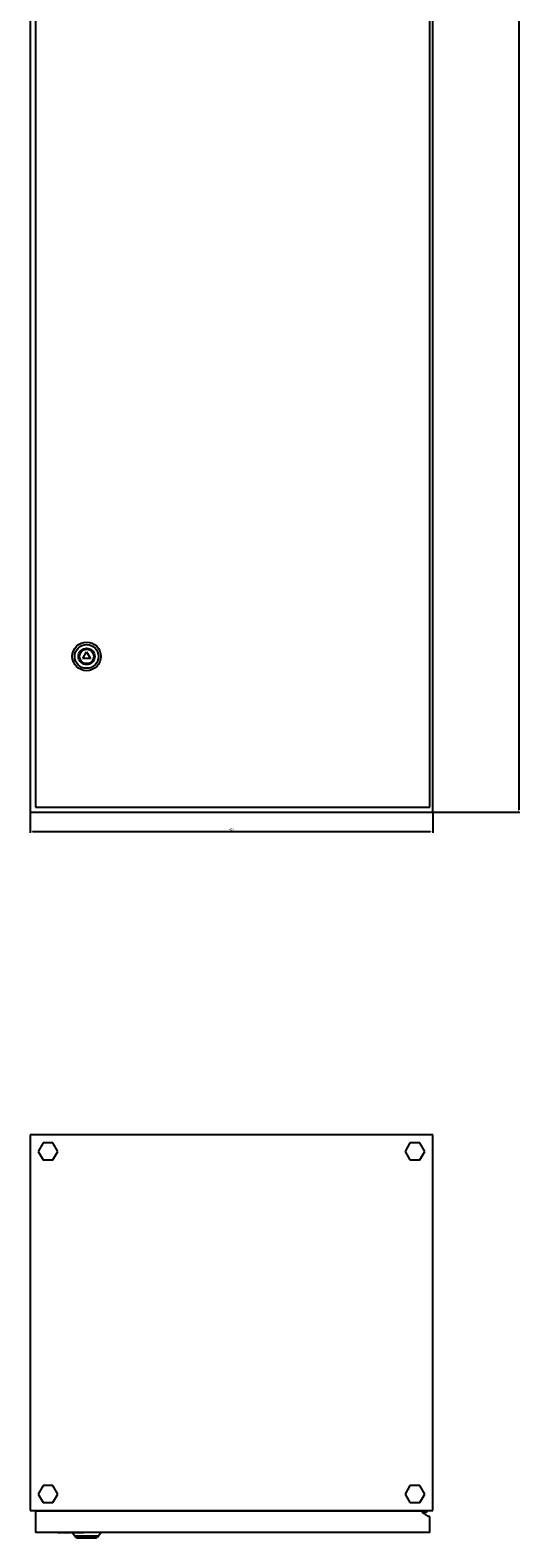
# Model space of a CAD drawing. Units: millimetres. Extents: x 218 to 2907, y -1486 to 1873.
# Drawn here: x 218 to 765, y -1486 to 200 of the extents above; entities that cross this region are included whole.
import ezdxf

# ---------------------------------------------------------------- set-up
doc = ezdxf.new("R2010")
doc.units = ezdxf.units.MM
doc.header["$PDSIZE"] = -1
doc.dimstyles.new('ISO-25', dxfattribs={"dimtxt": 2.5, "dimasz": 2.5, "dimexe": 1.25, "dimexo": 0.625, "dimtad": 1, "dimtxsty": 'Standard', "dimcen": 2.5, "dimadec": 0, "dimazin": 0, "dimtfac": 1, "dimtmove": 0, "dimatfit": 3, "dimfxl": 1, "dimarcsym": 0})

# ---------------------------------------------------------------- blocks, each defined once
blk = doc.blocks.new('*D46')
at = {"color": 0, "lineweight": -2, "transparency": 16777216}
for p, q in [((668.4, 1125.6), (765.1, 1125.6)), ((763.8, 1123.1), (763.8, -671.9)), ((668.4, -674.4), (765.1, -674.4))]:
    blk.add_line(p, q, dxfattribs=at)
at = {"color": 0, "transparency": 16777216}
for points in [[(763.4, 1123.1), (764.3, 1123.1), (763.8, 1125.6)], [(763.4, -671.9), (764.3, -671.9), (763.8, -674.4)]]:
    blk.add_solid(points, dxfattribs=at)
at = {"layer": 'Defpoints', "color": 0, "transparency": 16777216}
for p in [(667.8, 1125.6), (667.8, -674.4), (763.8, -674.4)]:
    blk.add_point(p, dxfattribs=at)
at = {"color": 0, "transparency": 16777216, "insert": (762, 225.6), "char_height": 2.5, "attachment_point": 5, "rotation": 90}
blk.add_mtext('1800', dxfattribs=at)
blk = doc.blocks.new('*D47')
at = {"color": 0, "lineweight": -2, "transparency": 16777216}
for p, q in [((217.8, -675), (217.8, -697.5)), ((667.8, -675), (667.8, -697.5)), ((220.3, -696.2), (665.3, -696.2))]:
    blk.add_line(p, q, dxfattribs=at)
at = {"color": 0, "transparency": 16777216}
for points in [[(220.3, -695.8), (220.3, -696.6), (217.8, -696.2)], [(665.3, -695.8), (665.3, -696.6), (667.8, -696.2)]]:
    blk.add_solid(points, dxfattribs=at)
at = {"layer": 'Defpoints', "color": 0, "transparency": 16777216}
for p in [(217.8, -674.4), (667.8, -674.4), (667.8, -696.2)]:
    blk.add_point(p, dxfattribs=at)
at = {"color": 0, "transparency": 16777216, "insert": (442.8, -694.3), "char_height": 2.5, "attachment_point": 5}
blk.add_mtext('450', dxfattribs=at)

msp = doc.modelspace()

# ---------------------------------------------------------------- hatches: boundary and pattern name
at = {"linetype": 'Continuous', "lineweight": 18}
h = msp.add_hatch(dxfattribs=at)
h.set_pattern_fill('ANSI31', style=0)
edge = h.paths.add_edge_path(flags=0)
edge.add_line((261.546, 139.898), (262.649, 139.898))
edge.add_line((262.649, 139.898), (262.649, 140.198))
edge.add_line((262.649, 140.198), (261.546, 140.198))
edge.add_spline(control_points=[(261.546, 140.198), (261.546, 140.098), (261.546, 139.998), (261.546, 139.898)], knot_values=[0.0000002, 0.0000002, 0.0000002, 0.0000002, 0.0015002, 0.0015002, 0.0015002, 0.0015002], weights=[1, 1, 1, 1], degree=3, periodic=0)
h = msp.add_hatch(dxfattribs=at)
h.set_pattern_fill('ANSI31', style=0)
edge = h.paths.add_edge_path(flags=0)
edge.add_line((400.889, 139.898), (401.992, 139.898))
edge.add_spline(control_points=[(401.992, 139.898), (401.992, 139.998), (401.992, 140.098), (401.992, 140.198)], knot_values=[0.0000002, 0.0000002, 0.0000002, 0.0000002, 0.0015002, 0.0015002, 0.0015002, 0.0015002], weights=[1, 1, 1, 1], degree=3, periodic=0)
edge.add_line((401.992, 140.198), (400.889, 140.198))
edge.add_line((400.889, 140.198), (400.889, 139.898))
h = msp.add_hatch(dxfattribs=at)
h.set_pattern_fill('ANSI31', angle=3e-322, style=0)
edge = h.paths.add_edge_path(flags=0)
edge.add_ellipse((341.832, 65.918), major_axis=(-0.8, 0), ratio=0.99999992, start_angle=0, end_angle=0)

# ---------------------------------------------------------------- linework, layer by layer
at = {"color": 7, "linetype": 'Continuous', "lineweight": 25}
for p, q in [((217.812, 1125.587), (217.812, -674.413)), ((223.912, 1118.087), (223.912, -668.913)), ((664.412, -668.913), (664.412, 1118.087)), ((667.812, -674.413), (667.812, 1125.587)), ((276.582, -502.913), (280.912, -495.413)), ((285.243, -502.913), (276.582, -502.913)), ((280.912, -495.413), (285.243, -502.913)), ((223.912, -668.913), (664.412, -668.913)), ((217.812, -674.413), (667.812, -674.413)), ((217.812, -1035.471), (217.812, -1455.471)), ((667.812, -1035.471), (217.812, -1035.471)), ((232.328, -1044.471), (226.843, -1053.971)), ((243.297, -1044.471), (232.328, -1044.471)), ((248.782, -1053.971), (243.297, -1044.471)), ((642.328, -1044.471), (636.843, -1053.971)), ((653.297, -1044.471), (642.328, -1044.471)), ((658.782, -1053.971), (653.297, -1044.471)), ((667.812, -1455.471), (667.812, -1035.471)), ((226.843, -1053.971), (232.328, -1063.471)), ((243.297, -1063.471), (248.782, -1053.971)), ((636.843, -1053.971), (642.328, -1063.471)), ((653.297, -1063.471), (658.782, -1053.971)), ((232.328, -1063.471), (243.297, -1063.471)), ((642.328, -1063.471), (653.297, -1063.471)), ((232.328, -1427.471), (226.843, -1436.971)), ((243.297, -1427.471), (232.328, -1427.471)), ((248.782, -1436.971), (243.297, -1427.471)), ((642.328, -1427.471), (636.843, -1436.971)), ((653.297, -1427.471), (642.328, -1427.471)), ((658.782, -1436.971), (653.297, -1427.471)), ((226.843, -1436.971), (232.328, -1446.471)), ((232.328, -1446.471), (243.297, -1446.471)), ((243.297, -1446.471), (248.782, -1436.971)), ((636.843, -1436.971), (642.328, -1446.471)), ((642.328, -1446.471), (653.297, -1446.471)), ((653.297, -1446.471), (658.782, -1436.971)), ((217.812, -1455.471), (667.812, -1455.471)), ((223.912, -1455.971), (223.912, -1479.971)), ((656.412, -1455.971), (223.912, -1455.971)), ((235.912, -1455.971), (235.912, -1455.471)), ((235.971, -1455.971), (236.034, -1455.471)), ((243.712, -1455.471), (243.712, -1455.971)), ((641.912, -1455.971), (641.912, -1455.471)), ((643.913, -1455.471), (643.913, -1455.971)), ((656.412, -1457.471), (656.412, -1455.971)), ((660.912, -1457.471), (656.412, -1457.471)), ((662.912, -1461.971), (656.412, -1457.471)), ((660.912, -1455.471), (660.912, -1457.471)), ((664.412, -1461.971), (662.912, -1461.971)), ((664.412, -1479.971), (664.412, -1461.971)), ((664.412, -1479.971), (223.912, -1479.971)), ((248.912, -1480.471), (248.912, -1479.971)), ((252.762, -1480.471), (248.912, -1480.471)), ((252.762, -1480.471), (252.762, -1479.971)), ((254.046, -1480.471), (254.046, -1479.971)), ((262.901, -1480.471), (254.046, -1480.471)), ((262.901, -1480.471), (262.901, -1479.971)), ((264.184, -1480.471), (264.184, -1479.971)), ((268.034, -1480.471), (264.184, -1480.471)), ((265.263, -1480.471), (267.621, -1483.839)), ((268.034, -1480.471), (268.034, -1479.971)), ((269.317, -1480.471), (268.034, -1480.471)), ((269.317, -1480.471), (269.317, -1479.971)), ((273.034, -1480.471), (269.317, -1480.471)), ((273.034, -1480.471), (273.034, -1479.971)), ((277.787, -1480.471), (273.034, -1480.471)), ((277.787, -1480.471), (277.787, -1479.971)), ((294.204, -1483.839), (296.912, -1479.971))]:
    msp.add_line(p, q, dxfattribs=at)
at = {"color": 8, "linetype": 'Continuous', "lineweight": 25}
msp.add_line((267.621, -1483.839), (294.204, -1483.839), dxfattribs=at)
at = {"color": 7, "linetype": 'Continuous', "lineweight": 25}
for radius in [16, 13.292, 8]:
    msp.add_circle((280.912, -500.413), radius, dxfattribs=at)
for centre, start, end in [((271.717, -1480.971), 215, 270), ((290.108, -1480.971), 270, 325)]:
    msp.add_arc(centre, 5, start, end, dxfattribs=at)
for points, knots in [([(271.717, -500.413), (271.839, -499.257), (272.028, -497.477), (273.175, -495.336), (274.362, -493.864), (275.835, -492.67), (277.976, -491.559), (280.912, -490.995), (283.849, -491.559), (285.99, -492.67), (287.463, -493.864), (288.65, -495.336), (289.797, -497.477), (289.986, -499.257), (290.108, -500.413)], [0, 0, 0, 0, 0.11972872, 0.18418068, 0.25000041, 0.3158198, 0.3802713, 0.50000002, 0.61972824, 0.6841802, 0.74999959, 0.81581932, 0.88027128, 1, 1, 1, 1]), ([(290.108, -500.413), (289.986, -501.57), (289.797, -503.349), (288.65, -505.491), (287.463, -506.962), (285.99, -508.157), (283.849, -509.268), (280.912, -509.831), (277.976, -509.268), (275.835, -508.157), (274.362, -506.962), (273.175, -505.491), (272.028, -503.349), (271.839, -501.57), (271.717, -500.413)], [0, 0, 0, 0, 0.11972828, 0.18418028, 0.25000004, 0.3158198, 0.38027179, 0.49999998, 0.61972867, 0.6841802, 0.74999996, 0.81581972, 0.88027172, 1, 1, 1, 1]), ([(271.717, -1485.971), (271.839, -1485.971), (272.028, -1485.971), (273.175, -1485.971), (274.362, -1485.971), (275.835, -1485.971), (277.976, -1485.971), (280.912, -1485.971), (283.849, -1485.971), (285.99, -1485.971), (287.463, -1485.971), (288.65, -1485.971), (289.797, -1485.971), (289.986, -1485.971), (290.108, -1485.971)], [0, 0, 0, 0, 0.1197315, 0.18418286, 0.25000042, 0.31582065, 0.38027177, 0.50000002, 0.61972777, 0.68417935, 0.74999958, 0.81581714, 0.8802685, 1, 1, 1, 1])]:
    msp.add_open_spline(points, degree=3, knots=knots, dxfattribs=at)

# ---------------------------------------------------------------- dimensions: what is measured, and where the dimension line sits
dim = msp.add_linear_dim(base=(763.835, -674.413), p1=(667.812, 1125.587), p2=(667.812, -674.413), angle=90, dimstyle='ISO-25')
dim.commit()
dim.dimension.update_dxf_attribs({"geometry": '*D46', "text_midpoint": (761.96, 225.587)})
dim = msp.add_linear_dim(base=(667.812, -696.208), p1=(217.812, -674.413), p2=(667.812, -674.413), dimstyle='ISO-25')
dim.commit()
dim.dimension.update_dxf_attribs({"geometry": '*D47', "text_midpoint": (442.812, -694.333)})

doc.saveas('drawing.dxf')
